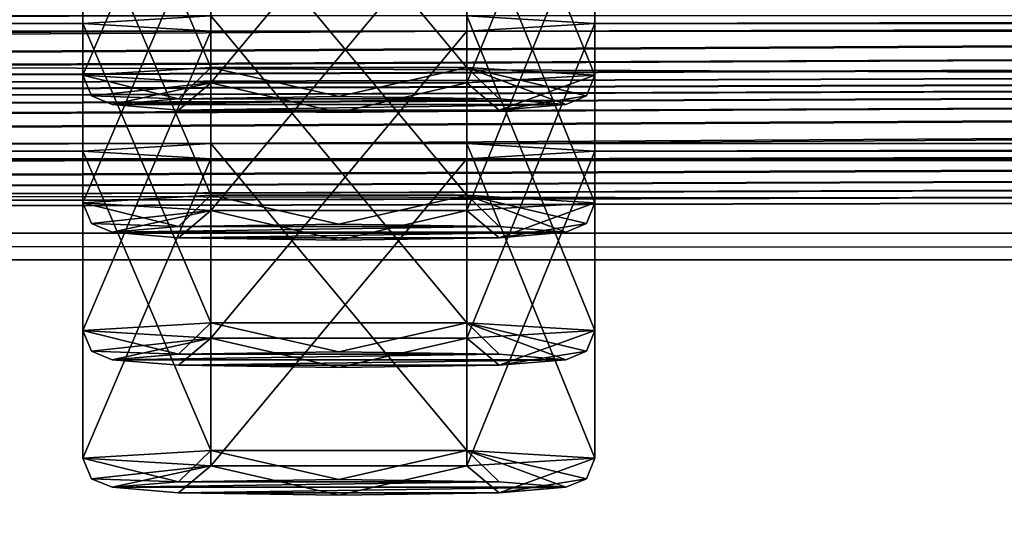
# Model space of a CAD drawing. Units: millimetres. Extents: x -203 to 157, y -148 to 1122.
# Drawn here: x -2 to 5, y 1044 to 1047 of the extents above; entities that cross this region are included whole.
import ezdxf

# ---------------------------------------------------------------- set-up
doc = ezdxf.new("R2010")
doc.units = ezdxf.units.MM
doc.header["$LTSCALE"] = 65.185185
for name, color, linetype in [('1238', 7, 'CONTINUOUS'), ('1239', 7, 'CONTINUOUS'), ('1240', 7, 'CONTINUOUS'), ('1241', 7, 'CONTINUOUS'), ('1242', 7, 'CONTINUOUS'), ('1293', 7, 'CONTINUOUS'), ('1294', 7, 'CONTINUOUS'), ('1295', 7, 'CONTINUOUS'), ('1296', 7, 'CONTINUOUS'), ('1297', 7, 'CONTINUOUS'), ('1348', 7, 'CONTINUOUS'), ('1349', 7, 'CONTINUOUS'), ('1350', 7, 'CONTINUOUS'), ('1351', 7, 'CONTINUOUS'), ('1352', 7, 'CONTINUOUS'), ('1403', 7, 'CONTINUOUS'), ('1404', 7, 'CONTINUOUS'), ('1405', 7, 'CONTINUOUS'), ('1406', 7, 'CONTINUOUS'), ('1407', 7, 'CONTINUOUS'), ('224', 7, 'CONTINUOUS'), ('234', 7, 'CONTINUOUS'), ('273', 7, 'CONTINUOUS'), ('464', 7, 'CONTINUOUS')]:
    doc.layers.add(name, color=color, linetype=linetype)

msp = doc.modelspace()

# ---------------------------------------------------------------- linework, layer by layer
at = {"layer": '1238', "linetype": 'Continuous'}
for points in [[(-1.55, 1046.8561, 300.2576), (1.55, 1046.8561, 300.2576), (1.0962, 1046.8943, 301.3528), (-1.55, 1046.8561, 300.2576)], [(-1.0964, 1046.8943, 301.3526), (-1.55, 1046.8561, 300.2576), (1.0962, 1046.8943, 301.3528), (-1.0964, 1046.8943, 301.3526)], [(-0.0002, 1046.9102, 301.8067), (-1.0964, 1046.8943, 301.3526), (1.0962, 1046.8943, 301.3528), (-0.0002, 1046.9102, 301.8067)], [(-1.0962, 1046.8178, 299.1624), (1.55, 1046.8561, 300.2576), (-1.55, 1046.8561, 300.2576), (-1.0962, 1046.8178, 299.1624)], [(1.0964, 1046.8179, 299.1627), (1.55, 1046.8561, 300.2576), (-1.0962, 1046.8178, 299.1624), (1.0964, 1046.8179, 299.1627)], [(0.0002, 1046.802, 298.7086), (1.0964, 1046.8179, 299.1627), (-1.0962, 1046.8178, 299.1624), (0.0002, 1046.802, 298.7086)]]:
    msp.add_3dface(points, dxfattribs=at)
at = {"layer": '1239', "linetype": 'Continuous'}
for points in [[(-0.8752, 1049.2074, 301.6917), (-1.75, 1049.1545, 300.1774), (-0.875, 1047.1089, 301.7653), (-0.8752, 1049.2074, 301.6917)], [(0.8752, 1049.2074, 301.6917), (-0.8752, 1049.2074, 301.6917), (0.875, 1047.1089, 301.7653), (0.8752, 1049.2074, 301.6917)], [(0.875, 1047.1089, 301.7653), (-0.8752, 1049.2074, 301.6917), (-0.875, 1047.1089, 301.7653), (0.875, 1047.1089, 301.7653)], [(1.75, 1047.056, 300.2506), (0.8752, 1049.2074, 301.6917), (0.875, 1047.1089, 301.7653), (1.75, 1047.056, 300.2506)], [(1.75, 1049.1545, 300.1774), (0.8752, 1049.2074, 301.6917), (1.75, 1047.056, 300.2506), (1.75, 1049.1545, 300.1774)], [(-0.875, 1047.1089, 301.7653), (-1.75, 1049.1545, 300.1774), (-1.75, 1047.056, 300.2506), (-0.875, 1047.1089, 301.7653)]]:
    msp.add_3dface(points, dxfattribs=at)
at = {"layer": '1240', "linetype": 'Continuous'}
for points in [[(-1.75, 1049.1545, 300.1774), (-0.8752, 1049.1016, 298.663), (-1.75, 1047.056, 300.2506), (-1.75, 1049.1545, 300.1774)], [(-1.75, 1047.056, 300.2506), (-0.8752, 1049.1016, 298.663), (-0.875, 1047.0031, 298.736), (-1.75, 1047.056, 300.2506)], [(-0.8752, 1049.1016, 298.663), (0.8752, 1049.1016, 298.663), (-0.875, 1047.0031, 298.736), (-0.8752, 1049.1016, 298.663)], [(-0.875, 1047.0031, 298.736), (0.8752, 1049.1016, 298.663), (0.875, 1047.0031, 298.736), (-0.875, 1047.0031, 298.736)], [(0.8752, 1049.1016, 298.663), (1.75, 1049.1545, 300.1774), (0.875, 1047.0031, 298.736), (0.8752, 1049.1016, 298.663)], [(1.75, 1049.1545, 300.1774), (1.75, 1047.056, 300.2506), (0.875, 1047.0031, 298.736), (1.75, 1049.1545, 300.1774)]]:
    msp.add_3dface(points, dxfattribs=at)
at = {"layer": '1241', "linetype": 'Continuous'}
for points in [[(-1.75, 1047.056, 300.2506), (-0.875, 1047.0031, 298.736), (-1.6914, 1046.9146, 300.2556), (-1.75, 1047.056, 300.2506)], [(1.75, 1047.056, 300.2506), (1.0964, 1046.8179, 299.1627), (0.875, 1047.0031, 298.736), (1.75, 1047.056, 300.2506)], [(1.0964, 1046.8179, 299.1627), (1.75, 1047.056, 300.2506), (1.6914, 1046.9146, 300.2556), (1.0964, 1046.8179, 299.1627)], [(-0.875, 1047.0031, 298.736), (-1.55, 1046.8561, 300.2576), (-1.6914, 1046.9146, 300.2556), (-0.875, 1047.0031, 298.736)], [(-1.0962, 1046.8178, 299.1624), (-1.55, 1046.8561, 300.2576), (-0.875, 1047.0031, 298.736), (-1.0962, 1046.8178, 299.1624)], [(0.0002, 1046.802, 298.7086), (-1.0962, 1046.8178, 299.1624), (-0.875, 1047.0031, 298.736), (0.0002, 1046.802, 298.7086)], [(0.0002, 1046.802, 298.7086), (-0.875, 1047.0031, 298.736), (0.875, 1047.0031, 298.736), (0.0002, 1046.802, 298.7086)], [(1.0964, 1046.8179, 299.1627), (0.0002, 1046.802, 298.7086), (0.875, 1047.0031, 298.736), (1.0964, 1046.8179, 299.1627)], [(1.55, 1046.8561, 300.2576), (1.0964, 1046.8179, 299.1627), (1.6914, 1046.9146, 300.2556), (1.55, 1046.8561, 300.2576)]]:
    msp.add_3dface(points, dxfattribs=at)
at = {"layer": '1242', "linetype": 'Continuous'}
for points in [[(-1.0964, 1046.8943, 301.3526), (-0.875, 1047.1089, 301.7653), (-1.75, 1047.056, 300.2506), (-1.0964, 1046.8943, 301.3526)], [(-1.0964, 1046.8943, 301.3526), (-0.0002, 1046.9102, 301.8067), (-0.875, 1047.1089, 301.7653), (-1.0964, 1046.8943, 301.3526)], [(-0.0002, 1046.9102, 301.8067), (0.875, 1047.1089, 301.7653), (-0.875, 1047.1089, 301.7653), (-0.0002, 1046.9102, 301.8067)], [(-0.0002, 1046.9102, 301.8067), (1.0962, 1046.8943, 301.3528), (0.875, 1047.1089, 301.7653), (-0.0002, 1046.9102, 301.8067)], [(1.0962, 1046.8943, 301.3528), (1.55, 1046.8561, 300.2576), (0.875, 1047.1089, 301.7653), (1.0962, 1046.8943, 301.3528)], [(0.875, 1047.1089, 301.7653), (1.55, 1046.8561, 300.2576), (1.6914, 1046.9146, 300.2556), (0.875, 1047.1089, 301.7653)], [(1.75, 1047.056, 300.2506), (0.875, 1047.1089, 301.7653), (1.6914, 1046.9146, 300.2556), (1.75, 1047.056, 300.2506)], [(-1.0964, 1046.8943, 301.3526), (-1.75, 1047.056, 300.2506), (-1.6914, 1046.9146, 300.2556), (-1.0964, 1046.8943, 301.3526)], [(-1.55, 1046.8561, 300.2576), (-1.0964, 1046.8943, 301.3526), (-1.6914, 1046.9146, 300.2556), (-1.55, 1046.8561, 300.2576)]]:
    msp.add_3dface(points, dxfattribs=at)
at = {"layer": '1293', "linetype": 'Continuous'}
for points in [[(-1.55, 1045.9836, 275.2729), (1.55, 1045.9836, 275.2729), (1.0962, 1046.0219, 276.3681), (-1.55, 1045.9836, 275.2729)], [(-1.0964, 1046.0218, 276.3678), (-1.55, 1045.9836, 275.2729), (1.0962, 1046.0219, 276.3681), (-1.0964, 1046.0218, 276.3678)], [(-0.0002, 1046.0377, 276.8219), (-1.0964, 1046.0218, 276.3678), (1.0962, 1046.0219, 276.3681), (-0.0002, 1046.0377, 276.8219)], [(-1.0962, 1045.9454, 274.1776), (1.55, 1045.9836, 275.2729), (-1.55, 1045.9836, 275.2729), (-1.0962, 1045.9454, 274.1776)], [(1.0964, 1045.9454, 274.1779), (1.55, 1045.9836, 275.2729), (-1.0962, 1045.9454, 274.1776), (1.0964, 1045.9454, 274.1779)], [(0.0002, 1045.9295, 273.7238), (1.0964, 1045.9454, 274.1779), (-1.0962, 1045.9454, 274.1776), (0.0002, 1045.9295, 273.7238)]]:
    msp.add_3dface(points, dxfattribs=at)
at = {"layer": '1294', "linetype": 'Continuous'}
for points in [[(-0.8752, 1048.3349, 276.707), (-1.75, 1048.282, 275.1926), (-0.875, 1046.2364, 276.7805), (-0.8752, 1048.3349, 276.707)], [(0.8752, 1048.3349, 276.707), (-0.8752, 1048.3349, 276.707), (0.875, 1046.2364, 276.7805), (0.8752, 1048.3349, 276.707)], [(0.875, 1046.2364, 276.7805), (-0.8752, 1048.3349, 276.707), (-0.875, 1046.2364, 276.7805), (0.875, 1046.2364, 276.7805)], [(1.75, 1046.1835, 275.2659), (0.8752, 1048.3349, 276.707), (0.875, 1046.2364, 276.7805), (1.75, 1046.1835, 275.2659)], [(1.75, 1048.282, 275.1926), (0.8752, 1048.3349, 276.707), (1.75, 1046.1835, 275.2659), (1.75, 1048.282, 275.1926)], [(-0.875, 1046.2364, 276.7805), (-1.75, 1048.282, 275.1926), (-1.75, 1046.1835, 275.2659), (-0.875, 1046.2364, 276.7805)]]:
    msp.add_3dface(points, dxfattribs=at)
at = {"layer": '1295', "linetype": 'Continuous'}
for points in [[(-1.75, 1048.282, 275.1926), (-0.8752, 1048.2291, 273.6782), (-1.75, 1046.1835, 275.2659), (-1.75, 1048.282, 275.1926)], [(-1.75, 1046.1835, 275.2659), (-0.8752, 1048.2291, 273.6782), (-0.875, 1046.1306, 273.7513), (-1.75, 1046.1835, 275.2659)], [(-0.8752, 1048.2291, 273.6782), (0.8752, 1048.2291, 273.6782), (-0.875, 1046.1306, 273.7513), (-0.8752, 1048.2291, 273.6782)], [(-0.875, 1046.1306, 273.7513), (0.8752, 1048.2291, 273.6782), (0.875, 1046.1306, 273.7513), (-0.875, 1046.1306, 273.7513)], [(0.8752, 1048.2291, 273.6782), (1.75, 1048.282, 275.1926), (0.875, 1046.1306, 273.7513), (0.8752, 1048.2291, 273.6782)], [(1.75, 1048.282, 275.1926), (1.75, 1046.1835, 275.2659), (0.875, 1046.1306, 273.7513), (1.75, 1048.282, 275.1926)]]:
    msp.add_3dface(points, dxfattribs=at)
at = {"layer": '1296', "linetype": 'Continuous'}
for points in [[(-1.75, 1046.1835, 275.2659), (-0.875, 1046.1306, 273.7513), (-1.6914, 1046.0422, 275.2708), (-1.75, 1046.1835, 275.2659)], [(-0.875, 1046.1306, 273.7513), (-1.55, 1045.9836, 275.2729), (-1.6914, 1046.0422, 275.2708), (-0.875, 1046.1306, 273.7513)], [(-1.0962, 1045.9454, 274.1776), (-1.55, 1045.9836, 275.2729), (-0.875, 1046.1306, 273.7513), (-1.0962, 1045.9454, 274.1776)], [(0.0002, 1045.9295, 273.7238), (-1.0962, 1045.9454, 274.1776), (-0.875, 1046.1306, 273.7513), (0.0002, 1045.9295, 273.7238)], [(0.0002, 1045.9295, 273.7238), (-0.875, 1046.1306, 273.7513), (0.875, 1046.1306, 273.7513), (0.0002, 1045.9295, 273.7238)], [(1.0964, 1045.9454, 274.1779), (0.0002, 1045.9295, 273.7238), (0.875, 1046.1306, 273.7513), (1.0964, 1045.9454, 274.1779)], [(1.75, 1046.1835, 275.2659), (1.0964, 1045.9454, 274.1779), (0.875, 1046.1306, 273.7513), (1.75, 1046.1835, 275.2659)], [(1.0964, 1045.9454, 274.1779), (1.75, 1046.1835, 275.2659), (1.6914, 1046.0422, 275.2708), (1.0964, 1045.9454, 274.1779)], [(1.55, 1045.9836, 275.2729), (1.0964, 1045.9454, 274.1779), (1.6914, 1046.0422, 275.2708), (1.55, 1045.9836, 275.2729)]]:
    msp.add_3dface(points, dxfattribs=at)
at = {"layer": '1297', "linetype": 'Continuous'}
for points in [[(-1.0964, 1046.0218, 276.3678), (-0.875, 1046.2364, 276.7805), (-1.75, 1046.1835, 275.2659), (-1.0964, 1046.0218, 276.3678)], [(-1.0964, 1046.0218, 276.3678), (-0.0002, 1046.0377, 276.8219), (-0.875, 1046.2364, 276.7805), (-1.0964, 1046.0218, 276.3678)], [(-0.0002, 1046.0377, 276.8219), (0.875, 1046.2364, 276.7805), (-0.875, 1046.2364, 276.7805), (-0.0002, 1046.0377, 276.8219)], [(-0.0002, 1046.0377, 276.8219), (1.0962, 1046.0219, 276.3681), (0.875, 1046.2364, 276.7805), (-0.0002, 1046.0377, 276.8219)], [(1.0962, 1046.0219, 276.3681), (1.55, 1045.9836, 275.2729), (0.875, 1046.2364, 276.7805), (1.0962, 1046.0219, 276.3681)], [(0.875, 1046.2364, 276.7805), (1.55, 1045.9836, 275.2729), (1.6914, 1046.0422, 275.2708), (0.875, 1046.2364, 276.7805)], [(1.75, 1046.1835, 275.2659), (0.875, 1046.2364, 276.7805), (1.6914, 1046.0422, 275.2708), (1.75, 1046.1835, 275.2659)], [(-1.0964, 1046.0218, 276.3678), (-1.75, 1046.1835, 275.2659), (-1.6914, 1046.0422, 275.2708), (-1.0964, 1046.0218, 276.3678)], [(-1.55, 1045.9836, 275.2729), (-1.0964, 1046.0218, 276.3678), (-1.6914, 1046.0422, 275.2708), (-1.55, 1045.9836, 275.2729)]]:
    msp.add_3dface(points, dxfattribs=at)
at = {"layer": '1348', "linetype": 'Continuous'}
for points in [[(-1.55, 1045.1111, 250.2881), (1.55, 1045.1111, 250.2881), (1.0962, 1045.1494, 251.3833), (-1.55, 1045.1111, 250.2881)], [(-1.0964, 1045.1494, 251.383), (-1.55, 1045.1111, 250.2881), (1.0962, 1045.1494, 251.3833), (-1.0964, 1045.1494, 251.383)], [(-0.0002, 1045.1652, 251.8371), (-1.0964, 1045.1494, 251.383), (1.0962, 1045.1494, 251.3833), (-0.0002, 1045.1652, 251.8371)], [(-1.0962, 1045.0729, 249.1929), (1.55, 1045.1111, 250.2881), (-1.55, 1045.1111, 250.2881), (-1.0962, 1045.0729, 249.1929)], [(1.0964, 1045.0729, 249.1931), (1.55, 1045.1111, 250.2881), (-1.0962, 1045.0729, 249.1929), (1.0964, 1045.0729, 249.1931)], [(0.0002, 1045.057, 248.739), (1.0964, 1045.0729, 249.1931), (-1.0962, 1045.0729, 249.1929), (0.0002, 1045.057, 248.739)]]:
    msp.add_3dface(points, dxfattribs=at)
at = {"layer": '1349', "linetype": 'Continuous'}
for points in [[(-0.8752, 1047.4624, 251.7222), (-1.75, 1047.4095, 250.2078), (-0.875, 1045.3639, 251.7957), (-0.8752, 1047.4624, 251.7222)], [(-0.875, 1045.3639, 251.7957), (-1.75, 1047.4095, 250.2078), (-1.75, 1045.311, 250.2811), (-0.875, 1045.3639, 251.7957)], [(0.8752, 1047.4624, 251.7222), (-0.8752, 1047.4624, 251.7222), (0.875, 1045.3639, 251.7957), (0.8752, 1047.4624, 251.7222)], [(0.875, 1045.3639, 251.7957), (-0.8752, 1047.4624, 251.7222), (-0.875, 1045.3639, 251.7957), (0.875, 1045.3639, 251.7957)], [(1.75, 1045.311, 250.2811), (0.8752, 1047.4624, 251.7222), (0.875, 1045.3639, 251.7957), (1.75, 1045.311, 250.2811)], [(1.75, 1047.4095, 250.2078), (0.8752, 1047.4624, 251.7222), (1.75, 1045.311, 250.2811), (1.75, 1047.4095, 250.2078)]]:
    msp.add_3dface(points, dxfattribs=at)
at = {"layer": '1350', "linetype": 'Continuous'}
for points in [[(-1.75, 1047.4095, 250.2078), (-0.8752, 1047.3566, 248.6935), (-1.75, 1045.311, 250.2811), (-1.75, 1047.4095, 250.2078)], [(0.8752, 1047.3566, 248.6935), (1.75, 1047.4095, 250.2078), (0.875, 1045.2581, 248.7665), (0.8752, 1047.3566, 248.6935)], [(1.75, 1047.4095, 250.2078), (1.75, 1045.311, 250.2811), (0.875, 1045.2581, 248.7665), (1.75, 1047.4095, 250.2078)], [(-1.75, 1045.311, 250.2811), (-0.8752, 1047.3566, 248.6935), (-0.875, 1045.2581, 248.7665), (-1.75, 1045.311, 250.2811)], [(-0.8752, 1047.3566, 248.6935), (0.8752, 1047.3566, 248.6935), (-0.875, 1045.2581, 248.7665), (-0.8752, 1047.3566, 248.6935)], [(-0.875, 1045.2581, 248.7665), (0.8752, 1047.3566, 248.6935), (0.875, 1045.2581, 248.7665), (-0.875, 1045.2581, 248.7665)]]:
    msp.add_3dface(points, dxfattribs=at)
at = {"layer": '1351', "linetype": 'Continuous'}
for points in [[(-1.75, 1045.311, 250.2811), (-0.875, 1045.2581, 248.7665), (-1.6914, 1045.1697, 250.286), (-1.75, 1045.311, 250.2811)], [(-0.875, 1045.2581, 248.7665), (-1.55, 1045.1111, 250.2881), (-1.6914, 1045.1697, 250.286), (-0.875, 1045.2581, 248.7665)], [(-1.0962, 1045.0729, 249.1929), (-1.55, 1045.1111, 250.2881), (-0.875, 1045.2581, 248.7665), (-1.0962, 1045.0729, 249.1929)], [(0.0002, 1045.057, 248.739), (-1.0962, 1045.0729, 249.1929), (-0.875, 1045.2581, 248.7665), (0.0002, 1045.057, 248.739)], [(0.0002, 1045.057, 248.739), (-0.875, 1045.2581, 248.7665), (0.875, 1045.2581, 248.7665), (0.0002, 1045.057, 248.739)], [(1.0964, 1045.0729, 249.1931), (0.0002, 1045.057, 248.739), (0.875, 1045.2581, 248.7665), (1.0964, 1045.0729, 249.1931)], [(1.75, 1045.311, 250.2811), (1.0964, 1045.0729, 249.1931), (0.875, 1045.2581, 248.7665), (1.75, 1045.311, 250.2811)], [(1.0964, 1045.0729, 249.1931), (1.75, 1045.311, 250.2811), (1.6914, 1045.1697, 250.286), (1.0964, 1045.0729, 249.1931)], [(1.55, 1045.1111, 250.2881), (1.0964, 1045.0729, 249.1931), (1.6914, 1045.1697, 250.286), (1.55, 1045.1111, 250.2881)]]:
    msp.add_3dface(points, dxfattribs=at)
at = {"layer": '1352', "linetype": 'Continuous'}
for points in [[(-1.0964, 1045.1494, 251.383), (-0.875, 1045.3639, 251.7957), (-1.75, 1045.311, 250.2811), (-1.0964, 1045.1494, 251.383)], [(-1.0964, 1045.1494, 251.383), (-0.0002, 1045.1652, 251.8371), (-0.875, 1045.3639, 251.7957), (-1.0964, 1045.1494, 251.383)], [(-0.0002, 1045.1652, 251.8371), (0.875, 1045.3639, 251.7957), (-0.875, 1045.3639, 251.7957), (-0.0002, 1045.1652, 251.8371)], [(-0.0002, 1045.1652, 251.8371), (1.0962, 1045.1494, 251.3833), (0.875, 1045.3639, 251.7957), (-0.0002, 1045.1652, 251.8371)], [(1.0962, 1045.1494, 251.3833), (1.55, 1045.1111, 250.2881), (0.875, 1045.3639, 251.7957), (1.0962, 1045.1494, 251.3833)], [(0.875, 1045.3639, 251.7957), (1.55, 1045.1111, 250.2881), (1.6914, 1045.1697, 250.286), (0.875, 1045.3639, 251.7957)], [(1.75, 1045.311, 250.2811), (0.875, 1045.3639, 251.7957), (1.6914, 1045.1697, 250.286), (1.75, 1045.311, 250.2811)], [(-1.0964, 1045.1494, 251.383), (-1.75, 1045.311, 250.2811), (-1.6914, 1045.1697, 250.286), (-1.0964, 1045.1494, 251.383)], [(-1.55, 1045.1111, 250.2881), (-1.0964, 1045.1494, 251.383), (-1.6914, 1045.1697, 250.286), (-1.55, 1045.1111, 250.2881)]]:
    msp.add_3dface(points, dxfattribs=at)
at = {"layer": '1403', "linetype": 'Continuous'}
for points in [[(-1.55, 1044.2386, 225.3033), (1.55, 1044.2386, 225.3033), (1.0962, 1044.2769, 226.3985), (-1.55, 1044.2386, 225.3033)], [(-1.0964, 1044.2769, 226.3983), (-1.55, 1044.2386, 225.3033), (1.0962, 1044.2769, 226.3985), (-1.0964, 1044.2769, 226.3983)], [(-0.0002, 1044.2927, 226.8524), (-1.0964, 1044.2769, 226.3983), (1.0962, 1044.2769, 226.3985), (-0.0002, 1044.2927, 226.8524)], [(-1.0962, 1044.2004, 224.2081), (1.55, 1044.2386, 225.3033), (-1.55, 1044.2386, 225.3033), (-1.0962, 1044.2004, 224.2081)], [(1.0964, 1044.2004, 224.2084), (1.55, 1044.2386, 225.3033), (-1.0962, 1044.2004, 224.2081), (1.0964, 1044.2004, 224.2084)], [(0.0002, 1044.1845, 223.7543), (1.0964, 1044.2004, 224.2084), (-1.0962, 1044.2004, 224.2081), (0.0002, 1044.1845, 223.7543)]]:
    msp.add_3dface(points, dxfattribs=at)
at = {"layer": '1404', "linetype": 'Continuous'}
for points in [[(-0.8752, 1046.5899, 226.7374), (-1.75, 1046.537, 225.2231), (-0.875, 1044.4914, 226.811), (-0.8752, 1046.5899, 226.7374)], [(-0.875, 1044.4914, 226.811), (-1.75, 1046.537, 225.2231), (-1.75, 1044.4385, 225.2963), (-0.875, 1044.4914, 226.811)], [(0.8752, 1046.5899, 226.7374), (-0.8752, 1046.5899, 226.7374), (0.875, 1044.4914, 226.811), (0.8752, 1046.5899, 226.7374)], [(0.875, 1044.4914, 226.811), (-0.8752, 1046.5899, 226.7374), (-0.875, 1044.4914, 226.811), (0.875, 1044.4914, 226.811)], [(1.75, 1044.4385, 225.2963), (0.8752, 1046.5899, 226.7374), (0.875, 1044.4914, 226.811), (1.75, 1044.4385, 225.2963)], [(1.75, 1046.537, 225.2231), (0.8752, 1046.5899, 226.7374), (1.75, 1044.4385, 225.2963), (1.75, 1046.537, 225.2231)]]:
    msp.add_3dface(points, dxfattribs=at)
at = {"layer": '1405', "linetype": 'Continuous'}
for points in [[(-1.75, 1046.537, 225.2231), (-0.8752, 1046.4841, 223.7087), (-1.75, 1044.4385, 225.2963), (-1.75, 1046.537, 225.2231)], [(0.8752, 1046.4841, 223.7087), (1.75, 1046.537, 225.2231), (0.875, 1044.3856, 223.7817), (0.8752, 1046.4841, 223.7087)], [(1.75, 1046.537, 225.2231), (1.75, 1044.4385, 225.2963), (0.875, 1044.3856, 223.7817), (1.75, 1046.537, 225.2231)], [(-1.75, 1044.4385, 225.2963), (-0.8752, 1046.4841, 223.7087), (-0.875, 1044.3856, 223.7817), (-1.75, 1044.4385, 225.2963)], [(-0.8752, 1046.4841, 223.7087), (0.8752, 1046.4841, 223.7087), (-0.875, 1044.3856, 223.7817), (-0.8752, 1046.4841, 223.7087)], [(-0.875, 1044.3856, 223.7817), (0.8752, 1046.4841, 223.7087), (0.875, 1044.3856, 223.7817), (-0.875, 1044.3856, 223.7817)]]:
    msp.add_3dface(points, dxfattribs=at)
at = {"layer": '1406', "linetype": 'Continuous'}
for points in [[(-1.75, 1044.4385, 225.2963), (-0.875, 1044.3856, 223.7817), (-1.6914, 1044.2972, 225.3013), (-1.75, 1044.4385, 225.2963)], [(-0.875, 1044.3856, 223.7817), (-1.55, 1044.2386, 225.3033), (-1.6914, 1044.2972, 225.3013), (-0.875, 1044.3856, 223.7817)], [(-1.0962, 1044.2004, 224.2081), (-1.55, 1044.2386, 225.3033), (-0.875, 1044.3856, 223.7817), (-1.0962, 1044.2004, 224.2081)], [(0.0002, 1044.1845, 223.7543), (-1.0962, 1044.2004, 224.2081), (-0.875, 1044.3856, 223.7817), (0.0002, 1044.1845, 223.7543)], [(0.0002, 1044.1845, 223.7543), (-0.875, 1044.3856, 223.7817), (0.875, 1044.3856, 223.7817), (0.0002, 1044.1845, 223.7543)], [(1.0964, 1044.2004, 224.2084), (0.0002, 1044.1845, 223.7543), (0.875, 1044.3856, 223.7817), (1.0964, 1044.2004, 224.2084)], [(1.75, 1044.4385, 225.2963), (1.0964, 1044.2004, 224.2084), (0.875, 1044.3856, 223.7817), (1.75, 1044.4385, 225.2963)], [(1.0964, 1044.2004, 224.2084), (1.75, 1044.4385, 225.2963), (1.6914, 1044.2972, 225.3013), (1.0964, 1044.2004, 224.2084)], [(1.55, 1044.2386, 225.3033), (1.0964, 1044.2004, 224.2084), (1.6914, 1044.2972, 225.3013), (1.55, 1044.2386, 225.3033)]]:
    msp.add_3dface(points, dxfattribs=at)
at = {"layer": '1407', "linetype": 'Continuous'}
for points in [[(-1.0964, 1044.2769, 226.3983), (-0.875, 1044.4914, 226.811), (-1.75, 1044.4385, 225.2963), (-1.0964, 1044.2769, 226.3983)], [(-1.0964, 1044.2769, 226.3983), (-0.0002, 1044.2927, 226.8524), (-0.875, 1044.4914, 226.811), (-1.0964, 1044.2769, 226.3983)], [(-0.0002, 1044.2927, 226.8524), (0.875, 1044.4914, 226.811), (-0.875, 1044.4914, 226.811), (-0.0002, 1044.2927, 226.8524)], [(-0.0002, 1044.2927, 226.8524), (1.0962, 1044.2769, 226.3985), (0.875, 1044.4914, 226.811), (-0.0002, 1044.2927, 226.8524)], [(1.0962, 1044.2769, 226.3985), (1.55, 1044.2386, 225.3033), (0.875, 1044.4914, 226.811), (1.0962, 1044.2769, 226.3985)], [(0.875, 1044.4914, 226.811), (1.55, 1044.2386, 225.3033), (1.6914, 1044.2972, 225.3013), (0.875, 1044.4914, 226.811)], [(1.75, 1044.4385, 225.2963), (0.875, 1044.4914, 226.811), (1.6914, 1044.2972, 225.3013), (1.75, 1044.4385, 225.2963)], [(-1.0964, 1044.2769, 226.3983), (-1.75, 1044.4385, 225.2963), (-1.6914, 1044.2972, 225.3013), (-1.0964, 1044.2769, 226.3983)], [(-1.55, 1044.2386, 225.3033), (-1.0964, 1044.2769, 226.3983), (-1.6914, 1044.2972, 225.3013), (-1.55, 1044.2386, 225.3033)]]:
    msp.add_3dface(points, dxfattribs=at)
at = {"layer": '224', "color": 254, "linetype": 'Continuous', "true_color": 0xe6e6e6}
for points in [[(14.5, 1007.6668, -7.5), (-14.5, 1007.6668, -7.5), (-14.5, 1059.1052, 5.9626), (14.5, 1007.6668, -7.5)], [(14.5, 1059.1052, 5.9626), (14.5, 1007.6668, -7.5), (-14.5, 1059.1052, 5.9626), (14.5, 1059.1052, 5.9626)]]:
    msp.add_3dface(points, dxfattribs=at)
at = {"layer": '234', "color": 254, "linetype": 'Continuous', "true_color": 0xe6e6e6}
for points in [[(-14.5, 1007.6668, 7.5), (14.5, 1007.6668, 7.5), (14.5, 1051.7569, 19.0394), (-14.5, 1007.6668, 7.5)], [(-14.5, 1051.7569, 19.0394), (-14.5, 1007.6668, 7.5), (14.5, 1051.7569, 19.0394), (-14.5, 1051.7569, 19.0394)]]:
    msp.add_3dface(points, dxfattribs=at)
at = {"layer": '273', "linetype": 'Continuous'}
for points in [[(-150.8478, 1046.4723, 202.3565), (-151.3, 1047.7224, 201.8603), (150.8478, 1046.4723, 202.3565), (-150.8478, 1046.4723, 202.3565)], [(150.8478, 1046.4723, 202.3565), (-151.3, 1047.7224, 201.8603), (151.3, 1047.7224, 201.8603), (150.8478, 1046.4723, 202.3565)], [(-150.2008, 1045.9762, 203.0212), (-150.8478, 1046.4723, 202.3565), (150.2008, 1045.9762, 203.0212), (-150.2008, 1045.9762, 203.0212)], [(150.2008, 1045.9762, 203.0212), (-150.8478, 1046.4723, 202.3565), (150.8478, 1046.4723, 202.3565), (150.2008, 1045.9762, 203.0212)], [(-149.3, 1045.7934, 203.9288), (-150.2008, 1045.9762, 203.0212), (149.3, 1045.7934, 203.9288), (-149.3, 1045.7934, 203.9288)], [(149.3, 1045.7934, 203.9288), (-150.2008, 1045.9762, 203.0212), (150.2008, 1045.9762, 203.0212), (149.3, 1045.7934, 203.9288)]]:
    msp.add_3dface(points, dxfattribs=at)
at = {"layer": '464', "linetype": 'Continuous'}
for points in [[(-24.1248, 1047.4624, 251.7222), (-23.25, 1047.4095, 250.2078), (-0.8752, 1047.4624, 251.7222), (-24.1248, 1047.4624, 251.7222)], [(-23.25, 1047.4095, 250.2078), (-24.1248, 1047.3566, 248.6935), (-1.75, 1047.4095, 250.2078), (-23.25, 1047.4095, 250.2078)], [(-1.75, 1047.4095, 250.2078), (-24.1248, 1047.3566, 248.6935), (-0.8752, 1047.3566, 248.6935), (-1.75, 1047.4095, 250.2078)], [(-0.8752, 1047.4624, 251.7222), (-23.25, 1047.4095, 250.2078), (-1.75, 1047.4095, 250.2078), (-0.8752, 1047.4624, 251.7222)], [(0.8752, 1047.4624, 251.7222), (1.75, 1047.4095, 250.2078), (24.1248, 1047.4624, 251.7222), (0.8752, 1047.4624, 251.7222)], [(1.75, 1047.4095, 250.2078), (0.8752, 1047.3566, 248.6935), (23.25, 1047.4095, 250.2078), (1.75, 1047.4095, 250.2078)], [(23.25, 1047.4095, 250.2078), (0.8752, 1047.3566, 248.6935), (24.1248, 1047.3566, 248.6935), (23.25, 1047.4095, 250.2078)], [(24.1248, 1047.4624, 251.7222), (1.75, 1047.4095, 250.2078), (23.25, 1047.4095, 250.2078), (24.1248, 1047.4624, 251.7222)], [(-0.8752, 1047.3566, 248.6935), (-24.1248, 1047.3566, 248.6935), (-125.8752, 1046.5899, 226.7374), (-0.8752, 1047.3566, 248.6935)], [(0.8752, 1047.3566, 248.6935), (-0.8752, 1047.3566, 248.6935), (-125.8752, 1046.5899, 226.7374), (0.8752, 1047.3566, 248.6935)], [(24.1248, 1047.3566, 248.6935), (0.8752, 1047.3566, 248.6935), (-125.8752, 1046.5899, 226.7374), (24.1248, 1047.3566, 248.6935)], [(25.8752, 1047.3566, 248.6935), (24.1248, 1047.3566, 248.6935), (-125.8752, 1046.5899, 226.7374), (25.8752, 1047.3566, 248.6935)], [(49.1248, 1047.3566, 248.6935), (25.8752, 1047.3566, 248.6935), (-125.8752, 1046.5899, 226.7374), (49.1248, 1047.3566, 248.6935)], [(50.8752, 1047.3566, 248.6935), (49.1248, 1047.3566, 248.6935), (-125.8752, 1046.5899, 226.7374), (50.8752, 1047.3566, 248.6935)], [(74.1248, 1047.3566, 248.6935), (50.8752, 1047.3566, 248.6935), (-125.8752, 1046.5899, 226.7374), (74.1248, 1047.3566, 248.6935)], [(75.8752, 1047.3566, 248.6935), (74.1248, 1047.3566, 248.6935), (-125.8752, 1046.5899, 226.7374), (75.8752, 1047.3566, 248.6935)], [(99.1248, 1047.3566, 248.6935), (75.8752, 1047.3566, 248.6935), (-125.8752, 1046.5899, 226.7374), (99.1248, 1047.3566, 248.6935)], [(100.8752, 1047.3566, 248.6935), (99.1248, 1047.3566, 248.6935), (-125.8752, 1046.5899, 226.7374), (100.8752, 1047.3566, 248.6935)], [(124.1248, 1047.3566, 248.6935), (100.8752, 1047.3566, 248.6935), (-125.8752, 1046.5899, 226.7374), (124.1248, 1047.3566, 248.6935)], [(125.8752, 1047.3566, 248.6935), (124.1248, 1047.3566, 248.6935), (-125.8752, 1046.5899, 226.7374), (125.8752, 1047.3566, 248.6935)], [(-124.1248, 1046.5899, 226.7374), (125.8752, 1047.3566, 248.6935), (-125.8752, 1046.5899, 226.7374), (-124.1248, 1046.5899, 226.7374)], [(125.8752, 1047.3566, 248.6935), (-124.1248, 1046.5899, 226.7374), (-100.8752, 1046.5899, 226.7374), (125.8752, 1047.3566, 248.6935)], [(-99.1248, 1046.5899, 226.7374), (125.8752, 1047.3566, 248.6935), (-100.8752, 1046.5899, 226.7374), (-99.1248, 1046.5899, 226.7374)], [(125.8752, 1047.3566, 248.6935), (-99.1248, 1046.5899, 226.7374), (-75.8752, 1046.5899, 226.7374), (125.8752, 1047.3566, 248.6935)], [(-74.1248, 1046.5899, 226.7374), (125.8752, 1047.3566, 248.6935), (-75.8752, 1046.5899, 226.7374), (-74.1248, 1046.5899, 226.7374)], [(125.8752, 1047.3566, 248.6935), (-74.1248, 1046.5899, 226.7374), (-50.8752, 1046.5899, 226.7374), (125.8752, 1047.3566, 248.6935)], [(-49.1248, 1046.5899, 226.7374), (125.8752, 1047.3566, 248.6935), (-50.8752, 1046.5899, 226.7374), (-49.1248, 1046.5899, 226.7374)], [(125.8752, 1047.3566, 248.6935), (-49.1248, 1046.5899, 226.7374), (-25.8752, 1046.5899, 226.7374), (125.8752, 1047.3566, 248.6935)], [(-24.1248, 1046.5899, 226.7374), (125.8752, 1047.3566, 248.6935), (-25.8752, 1046.5899, 226.7374), (-24.1248, 1046.5899, 226.7374)], [(125.8752, 1047.3566, 248.6935), (-24.1248, 1046.5899, 226.7374), (-0.8752, 1046.5899, 226.7374), (125.8752, 1047.3566, 248.6935)], [(0.8752, 1046.5899, 226.7374), (125.8752, 1047.3566, 248.6935), (-0.8752, 1046.5899, 226.7374), (0.8752, 1046.5899, 226.7374)], [(125.8752, 1047.3566, 248.6935), (0.8752, 1046.5899, 226.7374), (24.1248, 1046.5899, 226.7374), (125.8752, 1047.3566, 248.6935)], [(-24.1248, 1046.5899, 226.7374), (-23.25, 1046.537, 225.2231), (-0.8752, 1046.5899, 226.7374), (-24.1248, 1046.5899, 226.7374)], [(-23.25, 1046.537, 225.2231), (-24.1248, 1046.4841, 223.7087), (-1.75, 1046.537, 225.2231), (-23.25, 1046.537, 225.2231)], [(-1.75, 1046.537, 225.2231), (-24.1248, 1046.4841, 223.7087), (-0.8752, 1046.4841, 223.7087), (-1.75, 1046.537, 225.2231)], [(-0.8752, 1046.5899, 226.7374), (-23.25, 1046.537, 225.2231), (-1.75, 1046.537, 225.2231), (-0.8752, 1046.5899, 226.7374)], [(0.8752, 1046.5899, 226.7374), (1.75, 1046.537, 225.2231), (24.1248, 1046.5899, 226.7374), (0.8752, 1046.5899, 226.7374)], [(1.75, 1046.537, 225.2231), (0.8752, 1046.4841, 223.7087), (23.25, 1046.537, 225.2231), (1.75, 1046.537, 225.2231)], [(23.25, 1046.537, 225.2231), (0.8752, 1046.4841, 223.7087), (24.1248, 1046.4841, 223.7087), (23.25, 1046.537, 225.2231)], [(24.1248, 1046.5899, 226.7374), (1.75, 1046.537, 225.2231), (23.25, 1046.537, 225.2231), (24.1248, 1046.5899, 226.7374)], [(-149.3, 1045.7934, 203.9288), (149.3, 1045.7934, 203.9288), (125.8752, 1046.4841, 223.7087), (-149.3, 1045.7934, 203.9288)], [(-24.1248, 1046.4841, 223.7087), (-149.3, 1045.7934, 203.9288), (-0.8752, 1046.4841, 223.7087), (-24.1248, 1046.4841, 223.7087)], [(-0.8752, 1046.4841, 223.7087), (-149.3, 1045.7934, 203.9288), (0.8752, 1046.4841, 223.7087), (-0.8752, 1046.4841, 223.7087)], [(0.8752, 1046.4841, 223.7087), (-149.3, 1045.7934, 203.9288), (24.1248, 1046.4841, 223.7087), (0.8752, 1046.4841, 223.7087)], [(24.1248, 1046.4841, 223.7087), (-149.3, 1045.7934, 203.9288), (25.8752, 1046.4841, 223.7087), (24.1248, 1046.4841, 223.7087)], [(25.8752, 1046.4841, 223.7087), (-149.3, 1045.7934, 203.9288), (49.1248, 1046.4841, 223.7087), (25.8752, 1046.4841, 223.7087)], [(49.1248, 1046.4841, 223.7087), (-149.3, 1045.7934, 203.9288), (50.8752, 1046.4841, 223.7087), (49.1248, 1046.4841, 223.7087)], [(50.8752, 1046.4841, 223.7087), (-149.3, 1045.7934, 203.9288), (74.1248, 1046.4841, 223.7087), (50.8752, 1046.4841, 223.7087)], [(74.1248, 1046.4841, 223.7087), (-149.3, 1045.7934, 203.9288), (75.8752, 1046.4841, 223.7087), (74.1248, 1046.4841, 223.7087)], [(75.8752, 1046.4841, 223.7087), (-149.3, 1045.7934, 203.9288), (99.1248, 1046.4841, 223.7087), (75.8752, 1046.4841, 223.7087)], [(99.1248, 1046.4841, 223.7087), (-149.3, 1045.7934, 203.9288), (100.8752, 1046.4841, 223.7087), (99.1248, 1046.4841, 223.7087)], [(100.8752, 1046.4841, 223.7087), (-149.3, 1045.7934, 203.9288), (124.1248, 1046.4841, 223.7087), (100.8752, 1046.4841, 223.7087)], [(124.1248, 1046.4841, 223.7087), (-149.3, 1045.7934, 203.9288), (125.8752, 1046.4841, 223.7087), (124.1248, 1046.4841, 223.7087)]]:
    msp.add_3dface(points, dxfattribs=at)

doc.saveas('drawing.dxf')
